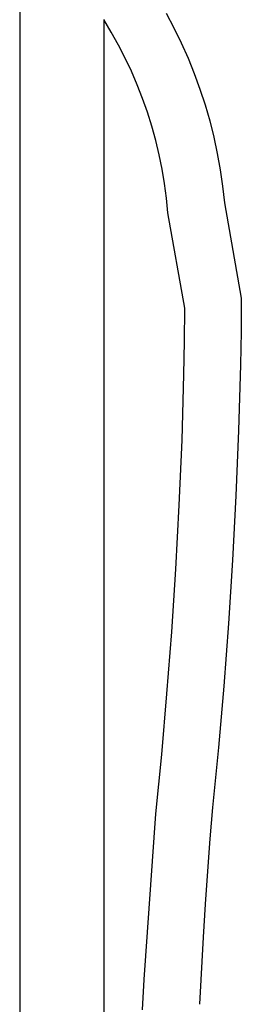
# Model space of a CAD drawing. Units: millimetres. Extents: x -628 to 416, y -1510 to 1545.
# Drawn here: x -233 to -175, y 582 to 839 of the extents above; entities that cross this region are included whole.
import ezdxf

# ---------------------------------------------------------------- set-up
doc = ezdxf.new("R2010")
doc.units = ezdxf.units.MM
doc.header["$MEASUREMENT"] = 0
doc.layers.add('Default', color=7, linetype='Continuous', true_color=0x000000)

msp = doc.modelspace()

# ---------------------------------------------------------------- linework, layer by layer
at = {"layer": 'Default', "color": 7, "true_color": 0xffffff}
for p, q in [((-233.2, 845.93), (-233.2, 370.77)), ((-209.27, 835.68), (-211.25, 838.96)), ((-211.2, 838.94), (-211.2, 370.77)), ((-194.93, 840.63), (-192.89, 836.79)), ((-192.89, 836.79), (-190.99, 832.88)), ((-207.4, 832.33), (-209.27, 835.68)), ((-205.64, 828.92), (-207.4, 832.33)), ((-190.99, 832.88), (-189.22, 828.91)), ((-204.01, 825.46), (-205.64, 828.92)), ((-189.22, 828.91), (-187.59, 824.87)), ((-202.49, 821.93), (-204.01, 825.46)), ((-187.59, 824.87), (-186.1, 820.79)), ((-201.09, 818.36), (-202.49, 821.93)), ((-186.1, 820.79), (-184.76, 816.66)), ((-199.82, 814.75), (-201.09, 818.36)), ((-184.76, 816.66), (-183.55, 812.48)), ((-198.68, 811.09), (-199.82, 814.75)), ((-197.65, 807.39), (-198.68, 811.09)), ((-183.55, 812.48), (-182.49, 808.26)), ((-182.49, 808.26), (-181.57, 804.01)), ((-196.76, 803.66), (-197.65, 807.39)), ((-195.99, 799.9), (-196.76, 803.66)), ((-181.57, 804.01), (-180.8, 799.73)), ((-195.36, 796.12), (-195.99, 799.9)), ((-180.8, 799.73), (-180.18, 795.43)), ((-194.85, 792.32), (-195.36, 796.12)), ((-180.18, 795.43), (-179.7, 791.11)), ((-194.48, 788.51), (-194.85, 792.32)), ((-179.7, 791.11), (-175.31, 766.18)), ((-190.08, 763.57), (-194.48, 788.51)), ((-175.31, 766.18), (-175.37, 757.48)), ((-190.14, 754.88), (-190.08, 763.57)), ((-175.37, 757.48), (-175.51, 748.8)), ((-190.29, 746.22), (-190.14, 754.88)), ((-175.51, 748.8), (-176, 731.57)), ((-190.78, 729.06), (-190.29, 746.22)), ((-176, 731.57), (-176.72, 714.54)), ((-191.5, 712.11), (-190.78, 729.06)), ((-176.72, 714.54), (-177.62, 697.72)), ((-192.41, 695.41), (-191.5, 712.11)), ((-177.62, 697.72), (-178.69, 681.15)), ((-193.48, 678.96), (-192.41, 695.41)), ((-178.69, 681.15), (-179.91, 664.82)), ((-194.72, 662.79), (-193.48, 678.96)), ((-179.91, 664.82), (-181.28, 648.78)), ((-196.1, 646.93), (-194.72, 662.79)), ((-181.28, 648.78), (-182.8, 633.12)), ((-197.62, 631.41), (-196.1, 646.93)), ((-182.8, 633.12), (-183.49, 624.9)), ((-182.8, 633.38), (-182.8, 633.32)), ((-182.8, 633.32), (-182.79, 633.27)), ((-182.79, 633.27), (-182.8, 633.22)), ((-182.8, 633.22), (-182.8, 633.17)), ((-182.8, 633.17), (-182.8, 633.12)), ((-200.67, 588.15), (-197.62, 631.41)), ((-183.49, 624.9), (-184.13, 616.45)), ((-184.13, 616.45), (-184.72, 607.87)), ((-184.72, 607.87), (-185.27, 599.2)), ((-185.27, 599.2), (-186.27, 581.66)), ((-201.13, 580.18), (-200.67, 588.15))]:
    msp.add_line(p, q, dxfattribs=at)

doc.saveas('drawing.dxf')
